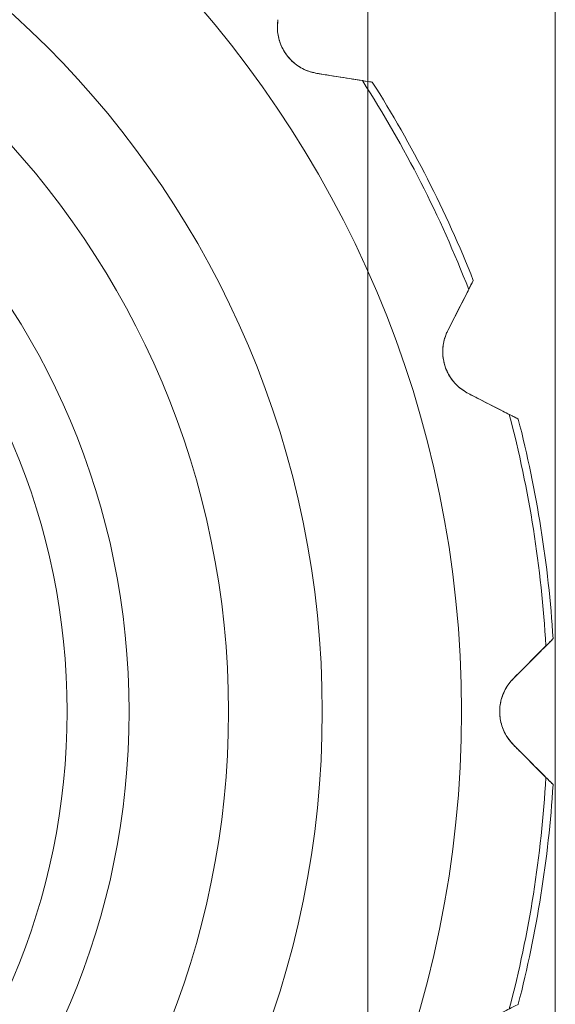
# Model space of a CAD drawing. Units: millimetres. Extents: x 5 to 292, y 5 to 205.
# Drawn here: x 55 to 56, y 76 to 76 of the extents above; entities that cross this region are included whole.
import ezdxf

# ---------------------------------------------------------------- set-up
doc = ezdxf.new("R2010")
doc.units = ezdxf.units.MM

msp = doc.modelspace()

# ---------------------------------------------------------------- linework, layer by layer
at = {"color": 7, "linetype": 'Continuous', "lineweight": 18}
for p, q in [((55.44538, 76.89215), (55.44538, 74.89215)), ((55.54538, 76.89215), (55.54538, 74.89215)), ((55.41834, 76.23209), (55.44252, 76.22826)), ((55.49921, 76.11701), (55.4881, 76.0952)), ((55.49902, 76.06158), (55.52083, 76.05046)), ((55.54037, 75.92714), (55.52306, 75.90983)), ((55.52306, 75.87447), (55.54037, 75.85716))]:
    msp.add_line(p, q, dxfattribs=at)
for radius in [0.575, 0.50078, 0.45081, 0.39784, 0.36477]:
    msp.add_circle((54.92038, 75.89215), radius, dxfattribs=at)
for radius, start, end in [(0.62097, 21.22995, 32.77005), (0.625, 21.55873, 32.44127), (0.625, 21.55873, 32.44127), (0.62097, 3.22995, 14.77005), (0.625, 3.55873, 14.44127), (0.625, 3.55873, 14.44127), (0.62097, 345.22995, 356.77005), (0.625, 345.55873, 356.44127), (0.625, 345.55873, 356.44127)]:
    msp.add_arc((54.92038, 75.89215), radius, start, end, dxfattribs=at)
for points, knots in [([(55.39756, 76.2607), (55.39734, 76.25843), (55.39703, 76.25527), (55.3981, 76.24995), (55.39939, 76.24641), (55.40123, 76.24314), (55.40308, 76.24066), (55.40546, 76.23816), (55.40914, 76.23527), (55.41367, 76.23308), (55.41677, 76.23243), (55.41834, 76.23209)], [0, 0, 0, 0, 0.237684, 0.33062, 0.424336, 0.47767, 0.531289, 0.580881, 0.665363, 0.830384, 1, 1, 1, 1]), ([(55.41834, 76.23209), (55.41603, 76.23265), (55.41139, 76.23377), (55.40498, 76.23819), (55.40017, 76.24425), (55.39745, 76.25143), (55.39708, 76.25711), (55.39748, 76.26004), (55.39756, 76.2607)], [0, 0, 0, 0, 0.1901568, 0.3807426, 0.5686724, 0.7573639, 0.9454836, 1, 1, 1, 1]), ([(55.44784, 76.22742), (55.44735, 76.2275), (55.44636, 76.22766), (55.43833, 76.22893), (55.42833, 76.23051), (55.42068, 76.23172), (55.41834, 76.23209)], [0, 0, 0, 0, 0.255328, 0.509912, 0.850637, 1, 1, 1, 1]), ([(55.44252, 76.22826), (55.44443, 76.22796), (55.44737, 76.2275), (55.44772, 76.22744), (55.44784, 76.22742)], [0, 0, 0, 0, 0.647017, 1, 1, 1, 1]), ([(55.4881, 76.0952), (55.49073, 76.10036), (55.49539, 76.10951), (55.50008, 76.11872), (55.50158, 76.12167), (55.50164, 76.12179), (55.50165, 76.12181)], [0, 0, 0, 0, 0.372914, 0.660634, 0.950253, 1, 1, 1, 1]), ([(55.50165, 76.12181), (55.50146, 76.12143), (55.50117, 76.12085), (55.49972, 76.11802), (55.49921, 76.11701)], [0, 0, 0, 0, 0.646513, 1, 1, 1, 1]), ([(55.49902, 76.06158), (55.49699, 76.06282), (55.49292, 76.06532), (55.4882, 76.0715), (55.48549, 76.07875), (55.48513, 76.08642), (55.48653, 76.09194), (55.48781, 76.0946), (55.4881, 76.0952)], [0, 0, 0, 0, 0.190128, 0.380714, 0.568644, 0.757336, 0.945455, 1, 1, 1, 1]), ([(55.4881, 76.0952), (55.48718, 76.09311), (55.48592, 76.09021), (55.48529, 76.08482), (55.48542, 76.08105), (55.48616, 76.07737), (55.48715, 76.07444), (55.48864, 76.07132), (55.49125, 76.06744), (55.49488, 76.06396), (55.49763, 76.06238), (55.49902, 76.06158)], [0, 0, 0, 0, 0.237647, 0.330603, 0.424339, 0.477672, 0.53129, 0.580882, 0.665366, 0.830391, 1, 1, 1, 1]), ([(55.52563, 76.04802), (55.52518, 76.04824), (55.52429, 76.0487), (55.51705, 76.05239), (55.50803, 76.05699), (55.50112, 76.0605), (55.49902, 76.06158)], [0, 0, 0, 0, 0.255328, 0.509912, 0.850637, 1, 1, 1, 1]), ([(55.52083, 76.05046), (55.52255, 76.04959), (55.52521, 76.04823), (55.52552, 76.04807), (55.52563, 76.04802)], [0, 0, 0, 0, 0.647017, 1, 1, 1, 1]), ([(55.52306, 75.90983), (55.52715, 75.91393), (55.53441, 75.92119), (55.54172, 75.92849), (55.54406, 75.93084), (55.54416, 75.93093), (55.54417, 75.93094)], [0, 0, 0, 0, 0.372872, 0.660599, 0.950225, 1, 1, 1, 1]), ([(55.54417, 75.93094), (55.54387, 75.93065), (55.54341, 75.93019), (55.54116, 75.92793), (55.54037, 75.92714)], [0, 0, 0, 0, 0.646513, 1, 1, 1, 1]), ([(55.52306, 75.87447), (55.52151, 75.87629), (55.51841, 75.87992), (55.51583, 75.88725), (55.5155, 75.89499), (55.51752, 75.90239), (55.52056, 75.90721), (55.5226, 75.90935), (55.52306, 75.90983)], [0, 0, 0, 0, 0.190051, 0.38064, 0.568569, 0.75726, 0.94538, 1, 1, 1, 1]), ([(55.52306, 75.90983), (55.52154, 75.90812), (55.51944, 75.90575), (55.51718, 75.90082), (55.51614, 75.8972), (55.5157, 75.89347), (55.51574, 75.89037), (55.51619, 75.88695), (55.51748, 75.88246), (55.51985, 75.87802), (55.52198, 75.87566), (55.52306, 75.87447)], [0, 0, 0, 0, 0.23755, 0.330558, 0.424347, 0.477678, 0.531295, 0.580887, 0.665373, 0.830408, 1, 1, 1, 1]), ([(55.54417, 75.85336), (55.54382, 75.85371), (55.54311, 75.85442), (55.53736, 75.86016), (55.5302, 75.86732), (55.52472, 75.8728), (55.52306, 75.87447)], [0, 0, 0, 0, 0.255328, 0.509912, 0.850637, 1, 1, 1, 1]), ([(55.54037, 75.85716), (55.54173, 75.8558), (55.54384, 75.85369), (55.54408, 75.85344), (55.54417, 75.85336)], [0, 0, 0, 0, 0.6470165, 1, 1, 1, 1]), ([(55.49902, 75.72272), (55.50419, 75.72536), (55.51334, 75.73002), (55.52254, 75.73471), (55.52549, 75.73621), (55.52561, 75.73627), (55.52563, 75.73628)], [0, 0, 0, 0, 0.372914, 0.660634, 0.950253, 1, 1, 1, 1])]:
    msp.add_open_spline(points, degree=3, knots=knots, dxfattribs=at)

doc.saveas('drawing.dxf')
